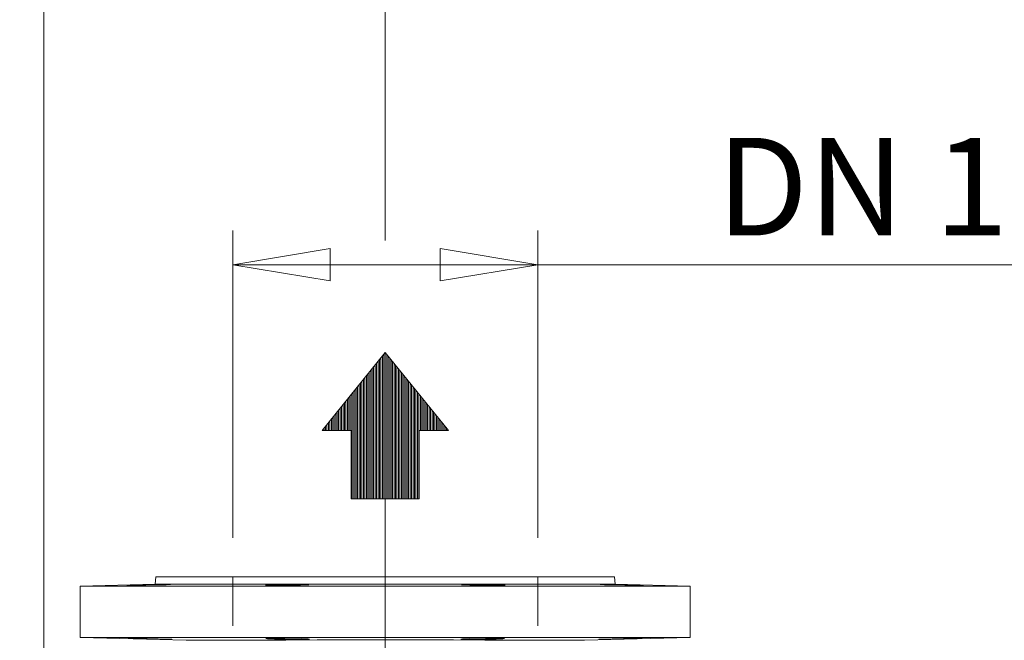
# Model space of a CAD drawing. Units: millimetres. Extents: x 0 to 210, y 0 to 297.
# Drawn here: x 44 to 69, y 176 to 192 of the extents above; entities that cross this region are included whole.
import ezdxf

# ---------------------------------------------------------------- set-up
doc = ezdxf.new("R2010")
doc.units = ezdxf.units.MM
doc.linetypes.add('CENTER2', pattern=[28.575, 19.05, -3.175, 3.175, -3.175])
doc.linetypes.add('HIDDEN2', pattern=[4.7625, 3.175, -1.5875])
doc.layers.get('0').update_dxf_attribs({"color": 3, "lineweight": 0})
doc.layers.add('1', color=3, linetype='Continuous', lineweight=0)
doc.styles.add('Mirco', font='txt')
doc.dimstyles.new('Mirco', dxfattribs={"dimtxt": 2.5, "dimasz": 2.5, "dimexe": 0.875, "dimexo": 1, "dimgap": 0.75, "dimtad": 1, "dimzin": 12, "dimdsep": 46, "dimtxsty": 'Mirco', "dimblk": 'CLOSED', "dimcen": 0.09, "dimclrt": 7, "dimadec": 0, "dimazin": 0, "dimtfac": 0.8, "dimtdec": 3, "dimtmove": 0, "dimatfit": 3, "dimldrblk": 'CLOSED', "dimfxl": 7.15, "dimtolj": 1, "dimarcsym": 0})

# ---------------------------------------------------------------- blocks, each defined once
blk = doc.blocks.new('a', base_point=(186.236, 187.983))
at = {"color": 0, "linetype": 'Continuous', "lineweight": 0}
for p, q in [((47.732, 177.711), (47.712, 177.523)), ((47.732, 177.711), (59.482, 177.711)), ((59.482, 177.711), (59.501, 177.523)), ((47.712, 177.523), (45.794, 177.473)), ((45.794, 177.473), (61.419, 177.473)), ((45.794, 177.473), (45.794, 176.16)), ((47.712, 177.523), (59.501, 177.523)), ((59.501, 177.523), (61.419, 177.473)), ((61.419, 177.473), (61.419, 176.16)), ((45.794, 176.16), (61.419, 176.16)), ((45.794, 176.16), (48.505, 176.089)), ((61.419, 176.16), (58.709, 176.089))]:
    blk.add_line(p, q, dxfattribs=at)
for points in [[(47.759, 177.505), (47.99, 177.512), (48.101, 177.518), (48.063, 177.52), (47.886, 177.518), (47.617, 177.512), (47.329, 177.505), (47.098, 177.498), (46.986, 177.493), (47.024, 177.491), (47.201, 177.493), (47.47, 177.498), (47.759, 177.505)], [(51.615, 177.505), (51.653, 177.512), (51.542, 177.518), (51.311, 177.52), (51.022, 177.518), (50.753, 177.512), (50.576, 177.505), (50.538, 177.498), (50.649, 177.493), (50.88, 177.491), (51.169, 177.493), (51.438, 177.498), (51.615, 177.505)], [(56.638, 177.505), (56.461, 177.512), (56.192, 177.518), (55.903, 177.52), (55.672, 177.518), (55.56, 177.512), (55.598, 177.505), (55.775, 177.498), (56.044, 177.493), (56.333, 177.491), (56.564, 177.493), (56.676, 177.498), (56.638, 177.505)], [(59.885, 177.505), (59.596, 177.512), (59.328, 177.518), (59.15, 177.52), (59.112, 177.518), (59.223, 177.512), (59.454, 177.505), (59.743, 177.498), (60.012, 177.493), (60.189, 177.491), (60.227, 177.493), (60.116, 177.498), (59.885, 177.505)], [(47.792, 176.127), (47.504, 176.134), (47.234, 176.14), (47.057, 176.141), (47.019, 176.14), (47.131, 176.134), (47.362, 176.127), (47.651, 176.12), (47.92, 176.114), (48.097, 176.112), (48.135, 176.114), (48.023, 176.12), (47.792, 176.127)], [(48.505, 176.089), (48.583, 176.091), (48.813, 176.092), (49.189, 176.093), (49.699, 176.094), (50.328, 176.094), (51.056, 176.095), (51.862, 176.096), (52.721, 176.096), (53.607, 176.096), (54.493, 176.096), (55.352, 176.096), (56.158, 176.095), (56.886, 176.094), (57.514, 176.094), (58.024, 176.093), (58.4, 176.092), (58.631, 176.091), (58.709, 176.089)], [(51.629, 176.127), (51.452, 176.134), (51.182, 176.14), (50.894, 176.141), (50.663, 176.14), (50.551, 176.134), (50.589, 176.127), (50.767, 176.12), (51.036, 176.114), (51.325, 176.112), (51.556, 176.114), (51.667, 176.12), (51.629, 176.127)], [(56.624, 176.127), (56.662, 176.134), (56.551, 176.14), (56.32, 176.141), (56.031, 176.14), (55.762, 176.134), (55.585, 176.127), (55.546, 176.12), (55.658, 176.114), (55.889, 176.112), (56.178, 176.114), (56.447, 176.12), (56.624, 176.127)], [(59.852, 176.127), (60.083, 176.134), (60.194, 176.14), (60.156, 176.141), (59.979, 176.14), (59.71, 176.134), (59.421, 176.127), (59.19, 176.12), (59.078, 176.114), (59.116, 176.112), (59.294, 176.114), (59.563, 176.12), (59.852, 176.127)]]:
    blk.add_lwpolyline(points, dxfattribs=at)
blk = doc.blocks.new('_Closed')
at = {"color": 0, "linetype": 'ByBlock', "lineweight": -2}
for p, q in [((-1, 0.166667), (0, 0)), ((-1, 0.166667), (-1, -0.166667)), ((0, 0), (-1, -0.166667)), ((0, 0), (-1, 0))]:
    blk.add_line(p, q, dxfattribs=at)
blk = doc.blocks.new('*D22')
at = {"layer": '1', "color": 0, "linetype": 'Continuous', "lineweight": -2}
for p, q in [((49.7, 178.711), (49.7, 186.586)), ((57.513, 178.711), (57.513, 186.586)), ((55.013, 185.711), (52.2, 185.711)), ((57.513, 185.711), (75.441, 185.711))]:
    blk.add_line(p, q, dxfattribs=at)
at = {"layer": 'Defpoints', "color": 0}
for p in [(49.7, 185.711), (49.7, 177.711), (57.513, 177.711)]:
    blk.add_point(p, dxfattribs=at)
at = {"layer": '1', "color": 0, "lineweight": -2, "xscale": 2.5, "yscale": 2.5, "zscale": 2.5, "rotation": 180}
blk.add_blockref('_Closed', (49.7, 185.711), dxfattribs=at)
at = {"layer": '1', "color": 0, "lineweight": -2, "xscale": 2.5, "yscale": 2.5, "zscale": 2.5}
blk.add_blockref('_Closed', (57.513, 185.711), dxfattribs=at)
at = {"layer": '1', "color": 0, "lineweight": 0, "insert": (67.727, 187.711), "char_height": 2.5, "attachment_point": 5, "style": 'Mirco'}
blk.add_mtext('\\A1;DN 125', dxfattribs=at)
blk = doc.blocks.new('*D23')
at = {"layer": '1', "color": 0, "linetype": 'Continuous', "lineweight": -2}
for p, q in [((44.857, 163.149), (44.857, 194.586)), ((51.107, 193.711), (47.357, 193.711)), ((53.607, 193.721), (53.607, 192.836))]:
    blk.add_line(p, q, dxfattribs=at)
at = {"layer": 'Defpoints', "color": 0}
for p in [(53.607, 194.721), (44.857, 193.711), (44.857, 162.149)]:
    blk.add_point(p, dxfattribs=at)
at = {"layer": '1', "color": 0, "lineweight": -2, "xscale": 2.5, "yscale": 2.5, "zscale": 2.5, "rotation": 180}
blk.add_blockref('_Closed', (44.857, 193.711), dxfattribs=at)
at = {"layer": '1', "color": 0, "lineweight": -2, "xscale": 2.5, "yscale": 2.5, "zscale": 2.5}
blk.add_blockref('_Closed', (53.607, 193.711), dxfattribs=at)
at = {"layer": '1', "color": 0, "lineweight": 0, "insert": (49.232, 195.711), "char_height": 2.5, "attachment_point": 5, "style": 'Mirco'}
blk.add_mtext('\\A1;140', dxfattribs=at)
blk = doc.blocks.new('*D24')
at = {"layer": '1', "color": 0, "linetype": 'Continuous', "lineweight": -2}
for p, q in [((44.857, 163.149), (44.857, 202.586)), ((111.469, 165.742), (111.469, 202.586)), ((47.357, 201.711), (108.969, 201.711))]:
    blk.add_line(p, q, dxfattribs=at)
at = {"layer": 'Defpoints', "color": 0}
for p in [(111.469, 201.711), (111.469, 164.742), (44.857, 162.149)]:
    blk.add_point(p, dxfattribs=at)
at = {"layer": '1', "color": 0, "lineweight": -2, "xscale": 2.5, "yscale": 2.5, "zscale": 2.5, "rotation": 180}
blk.add_blockref('_Closed', (44.857, 201.711), dxfattribs=at)
at = {"layer": '1', "color": 0, "lineweight": -2, "xscale": 2.5, "yscale": 2.5, "zscale": 2.5}
blk.add_blockref('_Closed', (111.469, 201.711), dxfattribs=at)
at = {"layer": '1', "color": 0, "lineweight": 0, "insert": (78.163, 203.711), "char_height": 2.5, "attachment_point": 5, "style": 'Mirco'}
blk.add_mtext('\\A1;1066', dxfattribs=at)
blk = doc.blocks.new('*D25')
at = {"layer": '1', "color": 0, "linetype": 'Continuous', "lineweight": -2}
for p, q in [((36.857, 160.211), (36.857, 178.14)), ((43.857, 160.211), (35.982, 160.211)), ((36.857, 157.711), (36.857, 153.336)), ((43.857, 150.836), (35.982, 150.836))]:
    blk.add_line(p, q, dxfattribs=at)
at = {"layer": 'Defpoints', "color": 0}
for p in [(44.857, 160.211), (36.857, 150.836), (44.857, 150.836)]:
    blk.add_point(p, dxfattribs=at)
at = {"layer": '1', "color": 0, "lineweight": -2, "xscale": 2.5, "yscale": 2.5, "zscale": 2.5}
for p, rotation in [((36.857, 160.211), 90), ((36.857, 150.836), 270)]:
    blk.add_blockref('_Closed', p, dxfattribs=dict(at, rotation=rotation))
at = {"layer": '1', "color": 0, "lineweight": 0, "insert": (34.857, 170.425), "char_height": 2.5, "attachment_point": 5, "rotation": 90, "style": 'Mirco'}
blk.add_mtext('\\A1;DN 150', dxfattribs=at)
blk = doc.blocks.new('f', base_point=(156.3111, -38.38287))
at = {"color": 0, "linetype": 'HIDDEN2', "lineweight": 0}
for p, q in [((47.73164, 177.71113), (59.48164, 177.71113)), ((49.70039, 177.71113), (49.70039, 176.46113)), ((57.51289, 177.71113), (57.51289, 176.46113))]:
    blk.add_line(p, q, dxfattribs=at)
at = {"layer": '1', "color": 0, "linetype": 'CENTER2', "lineweight": 0}
for p, q in [((53.60664, 186.32825), (53.60664, 194.72072)), ((53.60664, 135.91779), (53.60664, 179.71115))]:
    blk.add_line(p, q, dxfattribs=at)
at = {"layer": '1', "color": 0, "linetype": 'Continuous', "lineweight": 0}
for base, p1, p2, override, picture, middle in [((111.46921, 201.71114), (44.85664, 162.14865), (111.46921, 164.7424), {"dimdec": 0, "dimlfac": 16, "dimpost": '', "dimclrt": 0}, '*D24', (78.16292, 203.71114)), ((44.85664, 193.71114), (53.60664, 194.72072), (44.85664, 162.14865), {"dimjust": 0, "dimlfac": 16, "dimpost": '', "dimse1": 0, "dimse2": 0, "dimclrt": 0}, '*D23', (49.23164, 195.71114))]:
    dim = blk.add_linear_dim(base=base, p1=p1, p2=p2, dimstyle='Mirco', override=override, dxfattribs=at)
    dim.commit()
    dim.dimension.update_dxf_attribs({"geometry": picture, "text_midpoint": middle})
for base, p1, p2, angle, picture, middle in [((49.70039, 185.71112), (57.51289, 177.71115), (49.70039, 177.71115), 180, '*D22', (67.72717, 185.71112)), ((36.85663, 150.83615), (44.85664, 160.21115), (44.85664, 150.83615), 270, '*D25', (36.85663, 170.42543))]:
    dim = blk.add_linear_dim(base=base, p1=p1, p2=p2, angle=angle, text='DN <>', dimstyle='Mirco', override={"dimjust": 0, "dimlfac": 16, "dimpost": '', "dimse1": 0, "dimse2": 0, "dimclrt": 0, "dimtmove": 0}, dxfattribs=at)
    dim.commit()
    dim.dimension.update_dxf_attribs({"geometry": picture, "text_midpoint": middle, "dimtype": 161})

msp = doc.modelspace()

# ---------------------------------------------------------------- hatches: boundary and pattern name
at = {"layer": '1', "linetype": 'Continuous', "lineweight": 0, "true_color": 0x00ffff}
h = msp.add_hatch(dxfattribs=at)
h.set_pattern_fill('_USER', color=4, scale=0.037384, angle=90, style=0, pattern_type=0)
h.set_pattern_definition([(90, (0, 0), (-0.037384242, 1e-13), [])])
edge = h.paths.add_edge_path()
edge.add_line((54.48, 181.464), (55.227, 181.464))
edge.add_line((55.227, 181.464), (53.607, 183.458))
edge.add_line((53.607, 183.458), (51.987, 181.464))
edge.add_line((51.987, 181.464), (52.734, 181.464))
edge.add_line((52.734, 181.464), (52.734, 179.711))
edge.add_line((52.734, 179.711), (54.48, 179.711))
edge.add_line((54.48, 179.711), (54.48, 181.464))

# ---------------------------------------------------------------- linework, layer by layer
at = {"layer": '1', "color": 7, "linetype": 'Continuous', "lineweight": 0, "true_color": 0xffffff}
for p, q in [((51.987, 181.464), (53.607, 183.458)), ((55.227, 181.464), (53.607, 183.458)), ((51.987, 181.464), (52.734, 181.464)), ((52.734, 181.464), (52.734, 179.711)), ((54.48, 181.464), (54.48, 179.711)), ((54.48, 181.464), (55.227, 181.464)), ((54.48, 179.711), (52.734, 179.711))]:
    msp.add_line(p, q, dxfattribs=at)

# ---------------------------------------------------------------- block references
at = {"layer": '1', "color": 3, "linetype": 'Continuous', "lineweight": 0, "true_color": 0x00ff00}
for name, p in [('f', (156.311, -38.383)), ('a', (186.236, 187.983))]:
    msp.add_blockref(name, p, dxfattribs=at)

doc.saveas('drawing.dxf')
